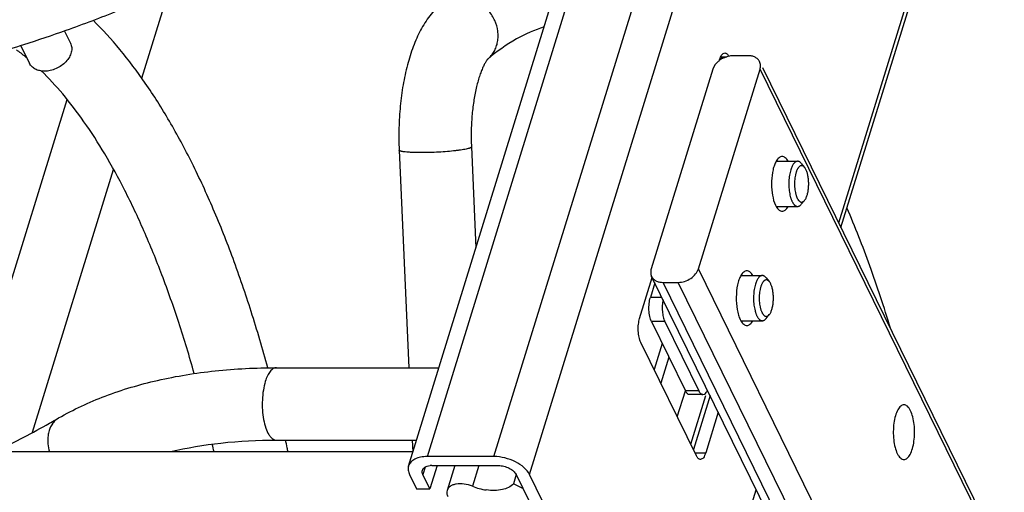
# Model space of a CAD drawing. Units: inches. Extents: x 0 to 17, y 0 to 11.
# Drawn here: x 4.7 to 5.3, y 5.1 to 5.4 of the extents above; entities that cross this region are included whole.
import ezdxf

# ---------------------------------------------------------------- set-up
doc = ezdxf.new("R2010")
doc.units = ezdxf.units.IN
doc.header["$LTSCALE"] = 0.935
doc.header["$MEASUREMENT"] = 0
doc.layers.get('0').update_dxf_attribs({"linetype": 'CONTINUOUS'})
doc.layers.add('02___PRT_ALL_AXES', color=7, linetype='CONTINUOUS')

msp = doc.modelspace()

# ---------------------------------------------------------------- linework, layer by layer
at = {"color": 7, "linetype": 'Continuous'}
for p, q in [((4.93161, 5.13292), (5.61433, 7.34221)), ((4.9438, 5.13904), (5.62447, 7.34168)), ((4.98698, 5.13904), (5.66764, 7.34168)), ((5.00997, 5.12738), (5.69078, 7.33049)), ((5.21042, 5.29043), (5.56925, 6.45158)), ((5.21187, 5.28748), (5.57069, 6.44864)), ((4.70846, 5.41506), (4.71249, 5.40683)), ((4.68016, 5.40547), (4.6859, 5.39378)), ((5.13613, 5.40042), (5.13661, 5.40049)), ((5.13045, 5.39301), (5.12952, 5.39154)), ((5.13374, 5.39763), (5.13656, 5.39763)), ((5.13395, 5.3981), (5.13789, 5.3981)), ((5.15178, 5.39875), (5.14194, 5.39875)), ((5.12885, 5.38994), (5.08891, 5.26069)), ((5.11948, 5.26069), (5.15942, 5.38994)), ((5.12952, 5.39154), (5.12885, 5.38994)), ((5.97445, 3.72907), (5.15942, 5.38994)), ((5.97419, 3.73403), (5.16117, 5.39079)), ((4.92553, 5.33758), (4.93185, 5.19659)), ((4.97236, 5.33968), (4.97529, 5.27427)), ((5.18619, 5.32896), (5.18832, 5.32641)), ((5.18619, 5.30245), (5.18832, 5.305)), ((5.93451, 3.59982), (5.11948, 5.26069)), ((5.08141, 5.22858), (5.08956, 5.25494)), ((5.90421, 3.59487), (5.08917, 5.25573)), ((5.16331, 5.25493), (5.16544, 5.25238)), ((5.09124, 5.25152), (5.08833, 5.24212)), ((5.09655, 5.25188), (5.10639, 5.25188)), ((5.91158, 3.59101), (5.09655, 5.25188)), ((5.92143, 3.59101), (5.10639, 5.25188)), ((5.09585, 5.24212), (5.08833, 5.24212)), ((5.16331, 5.22843), (5.16544, 5.23097)), ((5.09766, 5.22657), (5.08903, 5.22657)), ((5.08903, 5.22657), (5.11111, 5.18159)), ((5.09766, 5.22657), (5.11974, 5.18159)), ((5.11814, 5.13961), (5.08211, 5.21303)), ((5.096, 5.21236), (5.09076, 5.1954)), ((5.10034, 5.20353), (5.0951, 5.18657)), ((4.84592, 5.19659), (4.95128, 5.19659)), ((5.10581, 5.16473), (5.11103, 5.18161)), ((5.11974, 5.18159), (5.11111, 5.18159)), ((5.12242, 5.17919), (5.11378, 5.17919)), ((5.11448, 5.14706), (5.12424, 5.17863)), ((5.12704, 5.17856), (5.11622, 5.14353)), ((5.12242, 5.17919), (5.12346, 5.17952)), ((5.13234, 5.16776), (5.12419, 5.1414)), ((4.84592, 5.14971), (4.9368, 5.14971)), ((4.93395, 5.14971), (4.93429, 5.14215)), ((4.98698, 5.13904), (4.9438, 5.13904)), ((5.11726, 5.1414), (5.12419, 5.1414)), ((5.11862, 5.13876), (5.11814, 5.13961)), ((4.94238, 5.13223), (4.94089, 5.12738)), ((4.95014, 5.13321), (4.94546, 5.11806)), ((4.94666, 5.13321), (4.98984, 5.13321)), ((4.96152, 5.13321), (4.95654, 5.1171)), ((4.97721, 5.13321), (4.97306, 5.11978)), ((4.93225, 5.12738), (4.93683, 5.11806)), ((4.94546, 5.11806), (4.94089, 5.12738)), ((5.00146, 5.12734), (4.99962, 5.12139)), ((5.00133, 5.12738), (5.09342, 4.93973)), ((5.10205, 4.93973), (5.00997, 5.12738)), ((5.00574, 5.1184), (4.99962, 5.12139)), ((4.93683, 5.11806), (4.94546, 5.11806)), ((5.10205, 4.93973), (5.15699, 5.11753))]:
    msp.add_line(p, q, dxfattribs=at)
for centre, radius, start, end in [((4.40812, 6.26635), 0.90297, 287.67643, 289.51032), ((4.39063, 6.32209), 0.96139, 285.37554, 287.66083), ((4.59812, 5.29312), 0.13514, 50.91827, 54.04893), ((4.59349, 5.28737), 0.14252, 50.47017, 50.93108), ((5.09442, 5.2583), 0.00585, 205.93285, 213.9939), ((4.39481, 5.70031), 0.61944, 299.17848, 300.03198), ((4.37461, 5.7374), 0.66167, 295.86701, 299.13997), ((3.79499, 4.91523), 1.03569, 12.65711, 12.93844), ((3.77362, 4.91046), 1.10446, 12.2474, 12.51322), ((3.76429, 4.90844), 1.11401, 12.11193, 12.24747), ((4.94665, 5.12148), 0.01173, 89.92304, 95.39613), ((4.98747, 5.1556), 0.03861, 248.08126, 261.80693)]:
    msp.add_arc(centre, radius, start, end, dxfattribs=at)
for points, knots in [([(4.70969, 5.41523), (4.72101, 5.41924), (4.76444, 5.43565), (4.80652, 5.45578), (4.83631, 5.47301)], [0, 0, 0, 0, 0.258706, 1, 1, 1, 1]), ([(4.95283, 5.43246), (4.95144, 5.43129), (4.94879, 5.42879), (4.94406, 5.42318), (4.94011, 5.41685), (4.9368, 5.41003), (4.93376, 5.40259), (4.93062, 5.39253), (4.92787, 5.37965), (4.92606, 5.366), (4.92522, 5.35188), (4.92532, 5.34235), (4.92553, 5.33758)], [0, 0, 0, 0, 0.053628, 0.10716, 0.216148, 0.27263, 0.330881, 0.453112, 0.58297, 0.719015, 0.859005, 1, 1, 1, 1]), ([(4.98295, 5.39655), (4.98378, 5.39724), (4.9853, 5.39877), (4.98716, 5.40145), (4.98854, 5.40446), (4.98941, 5.40771), (4.98975, 5.41112), (4.98949, 5.4158), (4.98781, 5.42163), (4.98392, 5.42785), (4.9785, 5.43279), (4.97205, 5.436), (4.96735, 5.43678), (4.96506, 5.43678)], [0, 0, 0, 0, 0.05769, 0.115822, 0.174741, 0.234737, 0.295965, 0.358476, 0.486539, 0.617444, 0.748365, 0.876546, 1, 1, 1, 1]), ([(4.84034, 5.19651), (4.83703, 5.20872), (4.83006, 5.23248), (4.81833, 5.26682), (4.80558, 5.29896), (4.79186, 5.32873), (4.77721, 5.35599), (4.76164, 5.38065), (4.74517, 5.40257), (4.73324, 5.41567), (4.72711, 5.42166)], [0, 0, 0, 0, 0.148998, 0.291566, 0.427322, 0.555986, 0.677441, 0.791719, 0.899081, 1, 1, 1, 1]), ([(5.01951, 5.41736), (5.01328, 5.41548), (5.00029, 5.40968), (4.98877, 5.40142), (4.98295, 5.39655)], [0, 0, 0, 0, 0.461742, 1, 1, 1, 1]), ([(4.7125, 5.40681), (4.71293, 5.40594), (4.71345, 5.40395), (4.71315, 5.40079), (4.71182, 5.39765), (4.70882, 5.39366), (4.70443, 5.39064), (4.69947, 5.38902), (4.69688, 5.3887), (4.69561, 5.3887)], [0, 0, 0, 0, 0.101611, 0.209443, 0.327114, 0.45493, 0.728675, 0.867543, 1, 1, 1, 1]), ([(5.13324, 5.39631), (5.13341, 5.39684), (5.13376, 5.3978), (5.13425, 5.39871), (5.13453, 5.3991)], [0, 0, 0, 0, 0.539175, 1, 1, 1, 1]), ([(5.13453, 5.3991), (5.13464, 5.39927), (5.13507, 5.39981), (5.13565, 5.40028), (5.13613, 5.40042)], [0, 0, 0, 0, 0.292405, 1, 1, 1, 1]), ([(5.13661, 5.40049), (5.13684, 5.40049), (5.13733, 5.40039), (5.138, 5.39996), (5.13861, 5.39928), (5.13896, 5.39873), (5.13913, 5.39842)], [0, 0, 0, 0, 0.199929, 0.424298, 0.689281, 1, 1, 1, 1]), ([(4.69561, 5.3887), (4.69455, 5.3887), (4.69248, 5.38891), (4.68964, 5.3899), (4.68734, 5.39153), (4.68627, 5.39301), (4.68589, 5.3938)], [0, 0, 0, 0, 0.276796, 0.534794, 0.773225, 1, 1, 1, 1]), ([(4.983, 5.39659), (4.98288, 5.39646), (4.9825, 5.396), (4.98179, 5.39498), (4.98082, 5.39335), (4.97973, 5.39113), (4.97859, 5.38839), (4.97702, 5.38392), (4.97527, 5.37745), (4.97368, 5.36885), (4.9726, 5.35947), (4.97212, 5.34965), (4.97221, 5.34301), (4.97236, 5.33968)], [0, 0, 0, 0, 0.008956, 0.030485, 0.063363, 0.105894, 0.15674, 0.214683, 0.347867, 0.498534, 0.660872, 0.829788, 1, 1, 1, 1]), ([(4.98295, 5.39655), (4.98297, 5.39656), (4.98299, 5.39658), (4.98302, 5.3966), (4.98301, 5.39659), (4.983, 5.39659)], [0, 0, 0, 0, 0.779036, 0.836119, 1, 1, 1, 1]), ([(5.13301, 5.39559), (5.13276, 5.3954), (5.13183, 5.39463), (5.13099, 5.39373), (5.13045, 5.39301)], [0, 0, 0, 0, 0.256116, 1, 1, 1, 1]), ([(5.14194, 5.39875), (5.14117, 5.39875), (5.13798, 5.39844), (5.13492, 5.39707), (5.13301, 5.39559)], [0, 0, 0, 0, 0.241765, 1, 1, 1, 1]), ([(5.15917, 5.39488), (5.15888, 5.39547), (5.15806, 5.3966), (5.15631, 5.39784), (5.15416, 5.39859), (5.15259, 5.39875), (5.15178, 5.39875)], [0, 0, 0, 0, 0.226814, 0.465181, 0.723193, 1, 1, 1, 1]), ([(5.15942, 5.38994), (5.15968, 5.39076), (5.15992, 5.39246), (5.15952, 5.39415), (5.15917, 5.39488)], [0, 0, 0, 0, 0.515874, 1, 1, 1, 1]), ([(4.7927, 5.19289), (4.78958, 5.20393), (4.78308, 5.22536), (4.77223, 5.2562), (4.76059, 5.28481), (4.74825, 5.31101), (4.73533, 5.33464), (4.72192, 5.35555), (4.70818, 5.37361), (4.69841, 5.38421), (4.6935, 5.38896)], [0, 0, 0, 0, 0.155055, 0.302502, 0.441758, 0.572299, 0.693679, 0.805546, 0.907673, 1, 1, 1, 1]), ([(4.93988, 5.33595), (4.93793, 5.33595), (4.93516, 5.33599), (4.93169, 5.33618), (4.92987, 5.33634), (4.92861, 5.3365), (4.92782, 5.33662), (4.92715, 5.33675), (4.92659, 5.33689), (4.92614, 5.33705), (4.92577, 5.33722), (4.92554, 5.33743), (4.92553, 5.33758)], [0, 0, 0, 0, 0.398128, 0.567248, 0.711188, 0.772902, 0.827367, 0.874372, 0.91382, 0.945696, 0.970157, 1, 1, 1, 1]), ([(4.97236, 5.33968), (4.97236, 5.33956), (4.97222, 5.33937), (4.97196, 5.33919), (4.97165, 5.33903), (4.97126, 5.33887), (4.97058, 5.33863), (4.96952, 5.33835), (4.96802, 5.33803), (4.96623, 5.33772), (4.96417, 5.33742), (4.961, 5.33703), (4.95665, 5.33661), (4.95114, 5.33624), (4.94549, 5.33601), (4.94172, 5.33595), (4.93988, 5.33595)], [0, 0, 0, 0, 0.010661, 0.018769, 0.029164, 0.041959, 0.057166, 0.094705, 0.141453, 0.196834, 0.260012, 0.330105, 0.486756, 0.657406, 0.832129, 1, 1, 1, 1]), ([(5.18378, 5.33033), (5.18367, 5.33033), (5.18346, 5.33031), (5.18314, 5.33024), (5.18282, 5.33013), (5.1825, 5.32996), (5.18219, 5.32975), (5.18177, 5.32941), (5.18126, 5.32886), (5.18071, 5.32805), (5.18019, 5.3271), (5.17972, 5.326), (5.17945, 5.32521), (5.17932, 5.32479)], [0, 0, 0, 0, 0.04264, 0.086023, 0.130845, 0.177722, 0.227173, 0.279601, 0.394463, 0.523882, 0.668269, 0.827337, 1, 1, 1, 1]), ([(5.18619, 5.32896), (5.18601, 5.32917), (5.18573, 5.32946), (5.18533, 5.32979), (5.18502, 5.32998), (5.18472, 5.33014), (5.18441, 5.33025), (5.18409, 5.33031), (5.18389, 5.33033), (5.18378, 5.33033)], [0, 0, 0, 0, 0.289513, 0.422051, 0.547345, 0.666417, 0.780518, 0.891151, 1, 1, 1, 1]), ([(5.17932, 5.32479), (5.17915, 5.32424), (5.17884, 5.32307), (5.17849, 5.32125), (5.17824, 5.31931), (5.1781, 5.31731), (5.17807, 5.31527), (5.17815, 5.31324), (5.17834, 5.31127), (5.17863, 5.30937), (5.17896, 5.30787), (5.17927, 5.30674), (5.17953, 5.30596), (5.1798, 5.30522), (5.1801, 5.30453), (5.18041, 5.3039), (5.18074, 5.30332), (5.18108, 5.30281), (5.18144, 5.30236), (5.18181, 5.30197), (5.18219, 5.30165), (5.18258, 5.3014), (5.18298, 5.30121), (5.18338, 5.3011), (5.18365, 5.30108), (5.18378, 5.30108)], [0, 0, 0, 0, 0.067374, 0.139387, 0.214906, 0.292742, 0.371608, 0.450196, 0.527204, 0.601377, 0.671546, 0.704804, 0.736685, 0.767089, 0.795931, 0.823145, 0.848688, 0.872545, 0.89473, 0.915303, 0.934369, 0.952099, 0.96873, 0.984571, 1, 1, 1, 1]), ([(5.18277, 5.32305), (5.18269, 5.32278), (5.18253, 5.32224), (5.18226, 5.32109), (5.182, 5.31957), (5.18181, 5.31767), (5.18175, 5.31572), (5.18181, 5.31376), (5.182, 5.31186), (5.18226, 5.31034), (5.18253, 5.3092), (5.18275, 5.3084), (5.183, 5.30765), (5.18327, 5.30695), (5.18357, 5.30632), (5.18388, 5.30575), (5.18421, 5.30526), (5.18456, 5.30483), (5.18492, 5.30448), (5.18529, 5.30421), (5.18568, 5.30401), (5.18606, 5.3039), (5.18646, 5.30388), (5.18685, 5.30394), (5.18723, 5.30409), (5.18761, 5.30431), (5.18798, 5.30462), (5.18821, 5.30487), (5.18832, 5.305)], [0, 0, 0, 0, 0.035693, 0.073035, 0.151736, 0.234362, 0.319007, 0.403665, 0.486339, 0.565108, 0.602482, 0.638244, 0.672221, 0.704263, 0.734251, 0.762105, 0.78779, 0.811334, 0.832836, 0.852498, 0.870638, 0.887708, 0.90428, 0.920991, 0.938459, 0.957209, 0.977633, 1, 1, 1, 1]), ([(5.18832, 5.32641), (5.18821, 5.32654), (5.18798, 5.32679), (5.18761, 5.32709), (5.18724, 5.32732), (5.18685, 5.32747), (5.18646, 5.32753), (5.18607, 5.3275), (5.18568, 5.3274), (5.1853, 5.3272), (5.18493, 5.32693), (5.18457, 5.32658), (5.18422, 5.32616), (5.18389, 5.32566), (5.18358, 5.3251), (5.18328, 5.32447), (5.18301, 5.32378), (5.18285, 5.3233), (5.18277, 5.32305)], [0, 0, 0, 0, 0.061887, 0.118414, 0.170313, 0.218666, 0.264919, 0.310772, 0.357981, 0.408129, 0.462462, 0.521871, 0.586906, 0.657844, 0.734773, 0.817628, 0.906185, 1, 1, 1, 1]), ([(5.18998, 5.30836), (5.19009, 5.30872), (5.19029, 5.30947), (5.19054, 5.31063), (5.19073, 5.31186), (5.19087, 5.31314), (5.19096, 5.31445), (5.19098, 5.31578), (5.19095, 5.3171), (5.19086, 5.31841), (5.19071, 5.31968), (5.19051, 5.3209), (5.19026, 5.32206), (5.18996, 5.32314), (5.18961, 5.32412), (5.18923, 5.325), (5.1888, 5.32576), (5.18848, 5.32621), (5.18832, 5.32641)], [0, 0, 0, 0, 0.06053, 0.124615, 0.191566, 0.260727, 0.331375, 0.402749, 0.47408, 0.544602, 0.61356, 0.680233, 0.743941, 0.80407, 0.860091, 0.911575, 0.958243, 1, 1, 1, 1]), ([(5.18832, 5.305), (5.18849, 5.3052), (5.18882, 5.30567), (5.18925, 5.30645), (5.18964, 5.30736), (5.18987, 5.30802), (5.18998, 5.30836)], [0, 0, 0, 0, 0.212374, 0.450358, 0.713535, 1, 1, 1, 1]), ([(5.18378, 5.30108), (5.18389, 5.30108), (5.18409, 5.30109), (5.18441, 5.30116), (5.18472, 5.30127), (5.18502, 5.30142), (5.18533, 5.30162), (5.18573, 5.30195), (5.18601, 5.30224), (5.18619, 5.30245)], [0, 0, 0, 0, 0.108847, 0.219483, 0.333583, 0.452647, 0.577946, 0.710485, 1, 1, 1, 1]), ([(5.24399, 5.22219), (5.23987, 5.23579), (5.2312, 5.26205), (5.22109, 5.28779), (5.21577, 5.30012)], [0, 0, 0, 0, 0.514028, 1, 1, 1, 1]), ([(5.08891, 5.26069), (5.08866, 5.25986), (5.08841, 5.25816), (5.08881, 5.25648), (5.08917, 5.25575)], [0, 0, 0, 0, 0.515874, 1, 1, 1, 1]), ([(5.10639, 5.25188), (5.1078, 5.25188), (5.11068, 5.25237), (5.11459, 5.25426), (5.11773, 5.25707), (5.1191, 5.25947), (5.11948, 5.26069)], [0, 0, 0, 0, 0.25295, 0.516173, 0.770306, 1, 1, 1, 1]), ([(5.08958, 5.25503), (5.08991, 5.25454), (5.09077, 5.25361), (5.09243, 5.25261), (5.09441, 5.25201), (5.09582, 5.25188), (5.09655, 5.25188)], [0, 0, 0, 0, 0.227071, 0.467299, 0.725505, 1, 1, 1, 1]), ([(5.16091, 5.2563), (5.1608, 5.2563), (5.16058, 5.25629), (5.16026, 5.25622), (5.15994, 5.2561), (5.15963, 5.25594), (5.15932, 5.25573), (5.1589, 5.25538), (5.15839, 5.25483), (5.15783, 5.25403), (5.15732, 5.25307), (5.15684, 5.25197), (5.15657, 5.25118), (5.15645, 5.25077)], [0, 0, 0, 0, 0.04264, 0.086023, 0.130845, 0.177722, 0.227173, 0.279601, 0.394463, 0.523882, 0.668269, 0.827337, 1, 1, 1, 1]), ([(5.16544, 5.25238), (5.16533, 5.25252), (5.1651, 5.25276), (5.16474, 5.25307), (5.16436, 5.2533), (5.16398, 5.25344), (5.16359, 5.2535), (5.16319, 5.25348), (5.1628, 5.25337), (5.16242, 5.25318), (5.16205, 5.25291), (5.16169, 5.25256), (5.16135, 5.25214), (5.16101, 5.25164), (5.1607, 5.25108), (5.16041, 5.25045), (5.16013, 5.24976), (5.15997, 5.24927), (5.15989, 5.24902)], [0, 0, 0, 0, 0.061887, 0.118414, 0.170313, 0.218666, 0.264919, 0.310772, 0.357981, 0.408129, 0.462462, 0.521871, 0.586906, 0.657844, 0.734773, 0.817628, 0.906185, 1, 1, 1, 1]), ([(5.16331, 5.25493), (5.16314, 5.25514), (5.16286, 5.25544), (5.16245, 5.25576), (5.16215, 5.25596), (5.16184, 5.25611), (5.16153, 5.25622), (5.16122, 5.25629), (5.16101, 5.2563), (5.16091, 5.2563)], [0, 0, 0, 0, 0.289513, 0.422051, 0.547345, 0.666417, 0.780518, 0.891151, 1, 1, 1, 1]), ([(5.1671, 5.23434), (5.16721, 5.2347), (5.16741, 5.23544), (5.16766, 5.23661), (5.16786, 5.23784), (5.168, 5.23912), (5.16808, 5.24043), (5.16811, 5.24175), (5.16807, 5.24308), (5.16798, 5.24438), (5.16784, 5.24566), (5.16764, 5.24688), (5.16739, 5.24804), (5.16708, 5.24911), (5.16674, 5.2501), (5.16635, 5.25098), (5.16593, 5.25174), (5.16561, 5.25219), (5.16544, 5.25238)], [0, 0, 0, 0, 0.06053, 0.124615, 0.191566, 0.260727, 0.331375, 0.402749, 0.47408, 0.544602, 0.61356, 0.680233, 0.743941, 0.80407, 0.860091, 0.911575, 0.958243, 1, 1, 1, 1]), ([(5.15645, 5.25077), (5.15627, 5.25021), (5.15597, 5.24905), (5.15562, 5.24722), (5.15537, 5.24529), (5.15523, 5.24328), (5.1552, 5.24125), (5.15527, 5.23922), (5.15546, 5.23724), (5.15575, 5.23535), (5.15608, 5.23385), (5.1564, 5.23272), (5.15665, 5.23193), (5.15693, 5.2312), (5.15722, 5.23051), (5.15754, 5.22988), (5.15787, 5.2293), (5.15821, 5.22878), (5.15857, 5.22833), (5.15894, 5.22794), (5.15932, 5.22762), (5.1597, 5.22737), (5.1601, 5.22719), (5.1605, 5.22708), (5.16077, 5.22705), (5.16091, 5.22705)], [0, 0, 0, 0, 0.067374, 0.139387, 0.214906, 0.292742, 0.371608, 0.450196, 0.527204, 0.601377, 0.671546, 0.704804, 0.736685, 0.767089, 0.795931, 0.823145, 0.848688, 0.872545, 0.89473, 0.915303, 0.934369, 0.952099, 0.96873, 0.984571, 1, 1, 1, 1]), ([(5.15989, 5.24902), (5.15981, 5.24876), (5.15966, 5.24821), (5.15939, 5.24707), (5.15913, 5.24555), (5.15894, 5.24365), (5.15888, 5.24169), (5.15894, 5.23974), (5.15912, 5.23784), (5.15938, 5.23632), (5.15965, 5.23517), (5.15988, 5.23437), (5.16013, 5.23362), (5.1604, 5.23293), (5.16069, 5.2323), (5.16101, 5.23173), (5.16134, 5.23123), (5.16169, 5.23081), (5.16205, 5.23046), (5.16242, 5.23018), (5.1628, 5.22999), (5.16319, 5.22988), (5.16358, 5.22985), (5.16397, 5.22992), (5.16436, 5.23006), (5.16474, 5.23029), (5.1651, 5.2306), (5.16533, 5.23084), (5.16544, 5.23097)], [0, 0, 0, 0, 0.035693, 0.073035, 0.151736, 0.234362, 0.319007, 0.403665, 0.486339, 0.565108, 0.602482, 0.638244, 0.672221, 0.704263, 0.734251, 0.762105, 0.78779, 0.811334, 0.832836, 0.852498, 0.870638, 0.887708, 0.90428, 0.920991, 0.938459, 0.957209, 0.977633, 1, 1, 1, 1]), ([(5.08903, 5.22657), (5.08879, 5.22706), (5.08837, 5.22814), (5.08772, 5.2306), (5.08732, 5.23403), (5.08745, 5.23816), (5.08795, 5.24087), (5.08833, 5.24212)], [0, 0, 0, 0, 0.102499, 0.219299, 0.48086, 0.752698, 1, 1, 1, 1]), ([(5.09658, 5.24063), (5.09632, 5.23943), (5.096, 5.23691), (5.09603, 5.23316), (5.09653, 5.22965), (5.09721, 5.22749), (5.09766, 5.22657)], [0, 0, 0, 0, 0.258826, 0.529724, 0.785252, 1, 1, 1, 1]), ([(5.16544, 5.23097), (5.16561, 5.23118), (5.16594, 5.23164), (5.16637, 5.23243), (5.16677, 5.23334), (5.16699, 5.23399), (5.1671, 5.23434)], [0, 0, 0, 0, 0.212374, 0.450358, 0.713535, 1, 1, 1, 1]), ([(5.08211, 5.21303), (5.08187, 5.21352), (5.08145, 5.2146), (5.0808, 5.21706), (5.0804, 5.22049), (5.08052, 5.22462), (5.08103, 5.22733), (5.08141, 5.22858)], [0, 0, 0, 0, 0.102499, 0.219299, 0.48086, 0.752698, 1, 1, 1, 1]), ([(5.16091, 5.22705), (5.16101, 5.22705), (5.16122, 5.22707), (5.16153, 5.22714), (5.16184, 5.22725), (5.16215, 5.2274), (5.16245, 5.22759), (5.16286, 5.22792), (5.16314, 5.22821), (5.16331, 5.22843)], [0, 0, 0, 0, 0.108847, 0.219483, 0.333583, 0.452647, 0.577946, 0.710485, 1, 1, 1, 1]), ([(4.70483, 5.16403), (4.71444, 5.16959), (4.73535, 5.17928), (4.76951, 5.18934), (4.8068, 5.19532), (4.83266, 5.19659), (4.84592, 5.19659)], [0, 0, 0, 0, 0.227584, 0.470217, 0.72807, 1, 1, 1, 1]), ([(4.84592, 5.19659), (4.84558, 5.19659), (4.84486, 5.19648), (4.84383, 5.19601), (4.84283, 5.19526), (4.84149, 5.1938), (4.84002, 5.19127), (4.83916, 5.18899), (4.83877, 5.18772)], [0, 0, 0, 0, 0.085855, 0.177452, 0.279293, 0.394417, 0.669168, 1, 1, 1, 1]), ([(4.83877, 5.18772), (4.8382, 5.18588), (4.83734, 5.1819), (4.83673, 5.17568), (4.8368, 5.16927), (4.83754, 5.16315), (4.83888, 5.15778), (4.84051, 5.15402), (4.8421, 5.15178), (4.8433, 5.15062), (4.84458, 5.14989), (4.84549, 5.14971), (4.84592, 5.14971)], [0, 0, 0, 0, 0.139236, 0.292924, 0.450428, 0.601621, 0.736981, 0.848878, 0.89493, 0.934511, 0.968819, 1, 1, 1, 1]), ([(5.11379, 5.17919), (5.11354, 5.17919), (5.11301, 5.17931), (5.1123, 5.17981), (5.11164, 5.18059), (5.11128, 5.18123), (5.11111, 5.18159)], [0, 0, 0, 0, 0.1954, 0.418141, 0.684945, 1, 1, 1, 1]), ([(5.11974, 5.18159), (5.11992, 5.18123), (5.12028, 5.18059), (5.12093, 5.17981), (5.12165, 5.17931), (5.12218, 5.17919), (5.12242, 5.17919)], [0, 0, 0, 0, 0.315055, 0.581859, 0.8046, 1, 1, 1, 1]), ([(5.12346, 5.17952), (5.12385, 5.17977), (5.12459, 5.18057), (5.12508, 5.18152), (5.12532, 5.18207)], [0, 0, 0, 0, 0.436489, 1, 1, 1, 1]), ([(4.70483, 5.16403), (4.7041, 5.16361), (4.70272, 5.16261), (4.70036, 5.16002), (4.69916, 5.15758), (4.69863, 5.15586)], [0, 0, 0, 0, 0.24012, 0.485297, 1, 1, 1, 1]), ([(4.69863, 5.15586), (4.69831, 5.15483), (4.69736, 5.15031), (4.69789, 5.14554), (4.69889, 5.14215)], [0, 0, 0, 0, 0.232955, 1, 1, 1, 1]), ([(4.77726, 5.14222), (4.78805, 5.14479), (4.81086, 5.14857), (4.83395, 5.14971), (4.84592, 5.14971)], [0, 0, 0, 0, 0.480687, 1, 1, 1, 1]), ([(4.9438, 5.13904), (4.94233, 5.13904), (4.93957, 5.1388), (4.93586, 5.13764), (4.93342, 5.13596), (4.93215, 5.13429), (4.93175, 5.13338), (4.93161, 5.13292)], [0, 0, 0, 0, 0.303349, 0.569245, 0.796751, 0.900172, 1, 1, 1, 1]), ([(5.00997, 5.12738), (5.00913, 5.12908), (5.00638, 5.13233), (5.00082, 5.13594), (4.99415, 5.13839), (4.98934, 5.13904), (4.98698, 5.13904)], [0, 0, 0, 0, 0.211483, 0.463358, 0.735261, 1, 1, 1, 1]), ([(5.12082, 5.13721), (5.12063, 5.13721), (5.12022, 5.13728), (5.11964, 5.1376), (5.11909, 5.1381), (5.11877, 5.13853), (5.11862, 5.13876)], [0, 0, 0, 0, 0.2085, 0.436348, 0.698021, 1, 1, 1, 1]), ([(5.12419, 5.1414), (5.12401, 5.1408), (5.1236, 5.13972), (5.12281, 5.13837), (5.1219, 5.13746), (5.12116, 5.13721), (5.12082, 5.13721)], [0, 0, 0, 0, 0.332031, 0.607141, 0.823706, 1, 1, 1, 1]), ([(4.93161, 5.13292), (4.93134, 5.13206), (4.9312, 5.13011), (4.93181, 5.12828), (4.93225, 5.12738)], [0, 0, 0, 0, 0.47424, 1, 1, 1, 1]), ([(4.94056, 5.13015), (4.94069, 5.13055), (4.94114, 5.13136), (4.94228, 5.13227), (4.94379, 5.1329), (4.94493, 5.1331), (4.94554, 5.13316)], [0, 0, 0, 0, 0.208566, 0.437982, 0.700949, 1, 1, 1, 1]), ([(4.98984, 5.13321), (4.99102, 5.13321), (4.99342, 5.13289), (4.99676, 5.13166), (4.99954, 5.12986), (5.00091, 5.12823), (5.00133, 5.12738)], [0, 0, 0, 0, 0.264693, 0.536669, 0.78857, 1, 1, 1, 1]), ([(4.94089, 5.12738), (4.94067, 5.12783), (4.94036, 5.12874), (4.94043, 5.12972), (4.94056, 5.13015)], [0, 0, 0, 0, 0.525195, 1, 1, 1, 1]), ([(4.97306, 5.11978), (4.97133, 5.12048), (4.96785, 5.12141), (4.96347, 5.12148), (4.96043, 5.12073), (4.95861, 5.11985), (4.95725, 5.11864), (4.9567, 5.11762), (4.95654, 5.1171)], [0, 0, 0, 0, 0.304008, 0.584014, 0.706503, 0.815081, 0.9113, 1, 1, 1, 1]), ([(4.99962, 5.12139), (4.99779, 5.1194), (4.99345, 5.11754), (4.98731, 5.11689), (4.98378, 5.11713), (4.98197, 5.11739)], [0, 0, 0, 0, 0.435272, 0.704752, 1, 1, 1, 1]), ([(4.95654, 5.1171), (4.95636, 5.1165), (4.95626, 5.11513), (4.95669, 5.11385), (4.95699, 5.11323)], [0, 0, 0, 0, 0.473982, 1, 1, 1, 1])]:
    msp.add_open_spline(points, degree=3, knots=knots, dxfattribs=at)
at = {"layer": '02___PRT_ALL_AXES', "color": 7, "linetype": 'Continuous'}
for p, q in [((4.75871, 5.38415), (4.77677, 5.44259)), ((4.64248, 5.15093), (4.71032, 5.37044)), ((5.1699, 5.33033), (5.18378, 5.33033)), ((4.68785, 5.15487), (4.74042, 5.32498)), ((5.16879, 5.30343), (5.16948, 5.30182)), ((5.16948, 5.30182), (5.16989, 5.30104)), ((5.1699, 5.30108), (5.18378, 5.30108)), ((5.14702, 5.2563), (5.16091, 5.2563)), ((5.1466, 5.2278), (5.14702, 5.22702)), ((5.14703, 5.22705), (5.16091, 5.22705)), ((4.93446, 5.14215), (3.73358, 5.14215))]:
    msp.add_line(p, q, dxfattribs=at)
for points, knots in [([(5.16989, 5.33036), (5.16943, 5.32957), (5.16863, 5.32775), (5.16742, 5.32349), (5.1667, 5.31746), (5.167, 5.31024), (5.16801, 5.30552), (5.16879, 5.30343)], [0, 0, 0, 0, 0.099451, 0.215391, 0.480679, 0.756434, 1, 1, 1, 1]), ([(5.17376, 5.33342), (5.17341, 5.33342), (5.17267, 5.33327), (5.17165, 5.33264), (5.17069, 5.33164), (5.17015, 5.33082), (5.16989, 5.33036)], [0, 0, 0, 0, 0.202554, 0.42807, 0.691444, 1, 1, 1, 1]), ([(5.17764, 5.33037), (5.17737, 5.33083), (5.17683, 5.33165), (5.17587, 5.33264), (5.17485, 5.33327), (5.17411, 5.33342), (5.17376, 5.33342)], [0, 0, 0, 0, 0.308151, 0.572123, 0.797496, 1, 1, 1, 1]), ([(5.16989, 5.30104), (5.17016, 5.30058), (5.1707, 5.29976), (5.17166, 5.29876), (5.17268, 5.29813), (5.17342, 5.29798), (5.17377, 5.29799)], [0, 0, 0, 0, 0.308151, 0.572123, 0.797496, 1, 1, 1, 1]), ([(5.17377, 5.29799), (5.17412, 5.29799), (5.17486, 5.29814), (5.17588, 5.29877), (5.17684, 5.29977), (5.17738, 5.30059), (5.17764, 5.30105)], [0, 0, 0, 0, 0.202554, 0.42807, 0.691444, 1, 1, 1, 1]), ([(5.15088, 5.2594), (5.15054, 5.2594), (5.1498, 5.25924), (5.14877, 5.25861), (5.14782, 5.25762), (5.14728, 5.25679), (5.14701, 5.25633)], [0, 0, 0, 0, 0.202554, 0.42807, 0.691444, 1, 1, 1, 1]), ([(5.15476, 5.25634), (5.1545, 5.2568), (5.15395, 5.25762), (5.153, 5.25862), (5.15197, 5.25925), (5.15123, 5.2594), (5.15088, 5.2594)], [0, 0, 0, 0, 0.308151, 0.572123, 0.797496, 1, 1, 1, 1]), ([(5.14701, 5.25633), (5.14652, 5.25547), (5.14566, 5.25348), (5.14441, 5.24883), (5.14377, 5.2423), (5.14423, 5.23571), (5.14535, 5.23087), (5.14614, 5.22874), (5.1466, 5.2278)], [0, 0, 0, 0, 0.101442, 0.220628, 0.492612, 0.768614, 0.892698, 1, 1, 1, 1]), ([(5.14702, 5.22702), (5.14728, 5.22656), (5.14783, 5.22574), (5.14878, 5.22474), (5.14981, 5.22411), (5.15055, 5.22396), (5.1509, 5.22396)], [0, 0, 0, 0, 0.308151, 0.572123, 0.797496, 1, 1, 1, 1]), ([(5.1509, 5.22396), (5.15124, 5.22396), (5.15198, 5.22411), (5.15301, 5.22475), (5.15396, 5.22574), (5.1545, 5.22656), (5.15477, 5.22702)], [0, 0, 0, 0, 0.202554, 0.42807, 0.691444, 1, 1, 1, 1]), ([(5.25269, 5.17258), (5.25233, 5.17258), (5.25156, 5.17241), (5.2505, 5.17173), (5.24952, 5.17067), (5.24823, 5.16863), (5.24698, 5.16526), (5.24605, 5.16055), (5.24569, 5.15532), (5.24595, 5.15004), (5.24679, 5.14521), (5.24778, 5.14226), (5.24841, 5.14098)], [0, 0, 0, 0, 0.031386, 0.066561, 0.107925, 0.156598, 0.275445, 0.417981, 0.57393, 0.730896, 0.876605, 1, 1, 1, 1]), ([(5.25698, 5.16874), (5.2567, 5.16931), (5.25612, 5.17033), (5.25507, 5.17158), (5.25393, 5.17239), (5.25308, 5.17258), (5.25269, 5.17258)], [0, 0, 0, 0, 0.315048, 0.58185, 0.804604, 1, 1, 1, 1]), ([(5.2527, 5.13714), (5.25306, 5.13714), (5.25383, 5.13731), (5.25489, 5.13799), (5.25587, 5.13905), (5.25715, 5.14109), (5.25841, 5.14446), (5.25934, 5.14918), (5.2597, 5.15441), (5.25944, 5.15968), (5.2586, 5.16452), (5.25761, 5.16747), (5.25698, 5.16874)], [0, 0, 0, 0, 0.031386, 0.066561, 0.107925, 0.156598, 0.275445, 0.417981, 0.57393, 0.730896, 0.876605, 1, 1, 1, 1]), ([(5.24841, 5.14098), (5.24868, 5.14041), (5.24927, 5.13939), (5.25031, 5.13814), (5.25146, 5.13734), (5.25231, 5.13714), (5.2527, 5.13714)], [0, 0, 0, 0, 0.315048, 0.58185, 0.804604, 1, 1, 1, 1])]:
    msp.add_open_spline(points, degree=3, knots=knots, dxfattribs=at)

doc.saveas('drawing.dxf')
